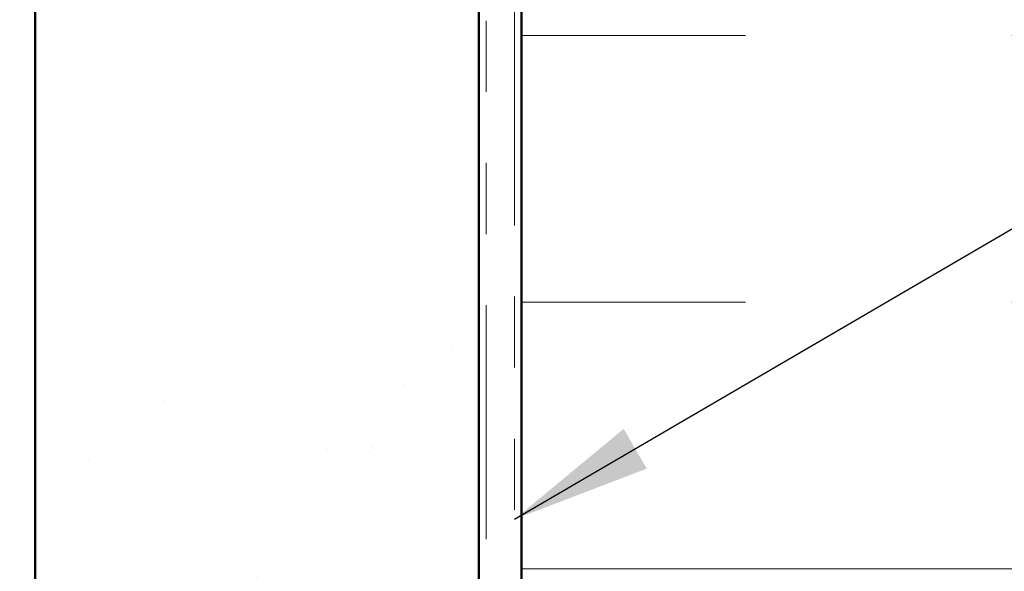
# Model space of a CAD drawing. Units: inches. Extents: x 0.6 to 33.4, y 0.5 to 21.4.
# Drawn here: x 9.9 to 11.2, y 10.1 to 10.9 of the extents above; entities that cross this region are included whole.
import ezdxf

# ---------------------------------------------------------------- set-up
doc = ezdxf.new("R2010")
doc.units = ezdxf.units.IN
doc.header["$LTSCALE"] = 2
doc.header["$MEASUREMENT"] = 0
doc.linetypes.add('DOUBLE_DASH_CHAIN', pattern=[1.2403, 0.6614, -0.0827, 0.1654, -0.0827, 0.1654, -0.0827])
for name, color, linetype, lineweight in [('Hatch (ANSI)', 7, 'Continuous', 18), ('Symbol (ANSI)', 7, 'Continuous', 25), ('Visible (ANSI)', 7, 'Continuous', 50)]:
    doc.layers.add(name, color=color, linetype=linetype, lineweight=lineweight)
doc.styles.add('Note Text (ANSI)', font='tahoma.ttf')
doc.dimstyles.new('Default (ANSI)$7', dxfattribs={"dimscale": 2, "dimtxt": 0.12, "dimasz": 0.098425, "dimexe": 0.125, "dimexo": 0.0625, "dimgap": 0.031496, "dimtad": 0, "dimtih": 1, "dimtoh": 1, "dimrnd": 1e-08, "dimzin": 4, "dimdsep": 46, "dimtxsty": 'Note Text (ANSI)', "dimcen": 0.09, "dimdle": 0.393701, "dimclrd": 256, "dimclre": 256, "dimclrt": 256, "dimadec": 0, "dimazin": 1, "dimtfac": 1, "dimtofl": 0, "dimtmove": 0, "dimatfit": 3, "dimfxl": 1, "dimtolj": 1, "dimtzin": 4, "dimlwd": -1, "dimlwe": -1, "dimarcsym": 0})

msp = doc.modelspace()

# ---------------------------------------------------------------- hatches: boundary and pattern name
at = {"layer": 'Hatch (ANSI)', "true_color": 0x804000}
h = msp.add_hatch(dxfattribs=at)
h.set_pattern_fill('AR-SAND', color=36, scale=0.25, angle=45, style=0)
h.paths.add_polyline_path([(9.87529, 1.48848), (9.87529, 16.30031), (10.50029, 16.30031), (10.50029, 1.48848)])
at = {"layer": 'Hatch (ANSI)', "true_color": 0x0080ff}
h = msp.add_hatch(dxfattribs=at)
h.set_pattern_fill('INSUL', color=150, scale=3, style=0)
h.paths.add_polyline_path([(10.56029, 1.48848), (10.56029, 16.30031), (12.56029, 16.30031), (12.56029, 1.48848)])

# ---------------------------------------------------------------- linework, layer by layer
at = {"layer": 'Visible (ANSI)', "color": 36, "true_color": 0x804000}
for p, q in [((9.87529, 1.48848), (9.87529, 16.30031)), ((10.50029, 16.30031), (10.50029, 1.48848))]:
    msp.add_line(p, q, dxfattribs=at)
at = {"layer": 'Visible (ANSI)', "color": 30, "linetype": 'DOUBLE_DASH_CHAIN', "lineweight": 18, "ltscale": 0.248795, "true_color": 0xff8000}
for p, q in [((10.51029, 16.30031), (10.51029, 1.48848)), ((10.55029, 1.48848), (10.55029, 16.30031))]:
    msp.add_line(p, q, dxfattribs=at)
at = {"layer": 'Visible (ANSI)', "color": 150, "true_color": 0x0080ff}
msp.add_line((10.56029, 16.30031), (10.56029, 1.48848), dxfattribs=at)

# ---------------------------------------------------------------- leaders
at = {"layer": 'Symbol (ANSI)', "annotation_type": 0, "has_hookline": 1, "hookline_direction": 0}
for points, text_width in [([(10.55029, 10.19524), (16.29699, 13.54946), (16.49384, 13.54946)], 4.45958), ([(10.50029, 9.20965), (16.29127, 12.58944), (16.48812, 12.58944)], 3.30971), ([(9.72029, 7.82819), (16.30664, 11.64937), (16.50349, 11.64937)], 2.22995), ([(3.56529, 3.29659), (16.30578, 10.68868), (16.50263, 10.68868)], 1.98995)]:
    msp.add_leader(points, dimstyle='Default (ANSI)$7', override={"dimtad": 0}, dxfattribs=dict(at, text_width=text_width))

doc.saveas('drawing.dxf')
